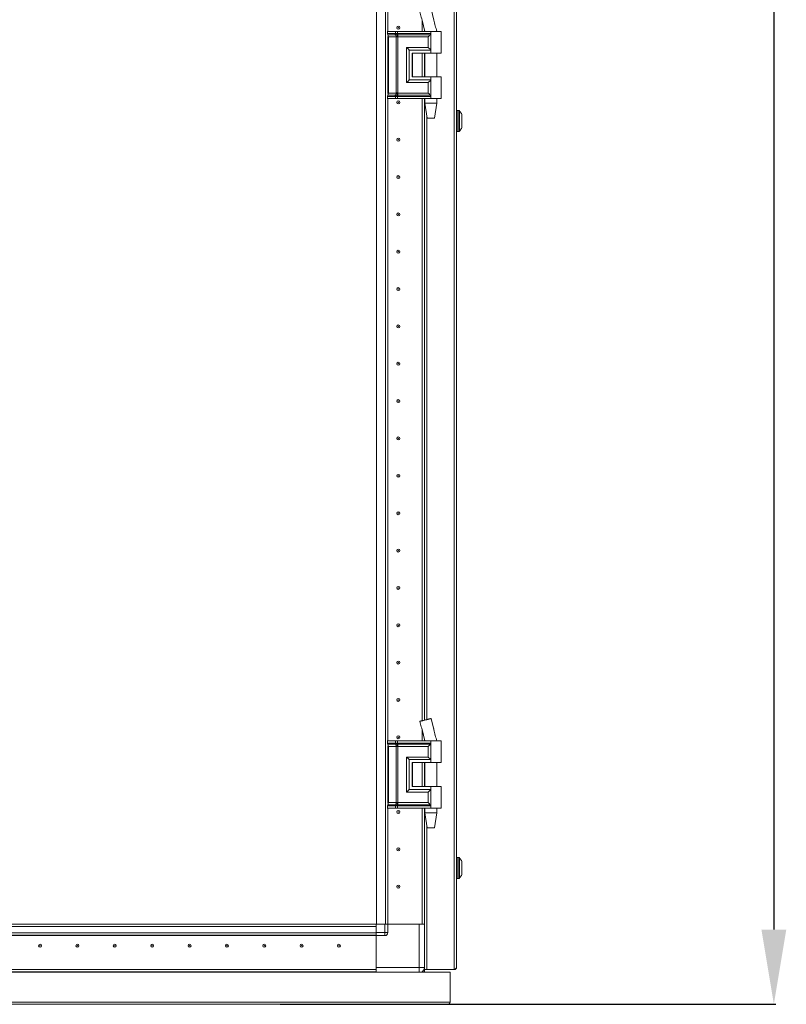
# Model space of a CAD drawing. Units: millimetres. Extents: x 10 to 11592, y 0 to 11626.
# Drawn here: x 3407 to 3920, y 7525 to 8184 of the extents above; entities that cross this region are included whole.
import ezdxf

# ---------------------------------------------------------------- set-up
doc = ezdxf.new("R2010")
doc.units = ezdxf.units.MM
doc.layers.add('2', color=7, linetype='Continuous')
doc.dimstyles.new('ISO-25', dxfattribs={"dimtxt": 2.5, "dimasz": 2.5, "dimexe": 1.25, "dimexo": 0.625, "dimtad": 1, "dimtxsty": 'Standard', "dimcen": 2.5, "dimadec": 0, "dimazin": 0, "dimtfac": 1, "dimtmove": 0, "dimatfit": 3, "dimfxl": 1, "dimarcsym": 0})

# ---------------------------------------------------------------- blocks, each defined once
blk = doc.blocks.new('*D4')
at = {"layer": '2', "color": 0, "linetype": 'ByBlock', "lineweight": -2}
for p, q in [((3662.62, 9339.43), (3913.4, 9339.43)), ((3912.15, 9289.43), (3912.15, 7575.33)), ((3581.57, 7525.33), (3913.4, 7525.33))]:
    blk.add_line(p, q, dxfattribs=at)
at = {"layer": '2', "color": 0, "linetype": 'ByBlock'}
for points in [[(3903.82, 9289.43), (3920.48, 9289.43), (3912.15, 9339.43)], [(3903.82, 7575.33), (3920.48, 7575.33), (3912.15, 7525.33)]]:
    blk.add_solid(points, dxfattribs=at)
at = {"layer": 'Defpoints', "color": 0, "linetype": 'ByBlock'}
for p in [(3661.99, 9339.43), (3580.94, 7525.33), (3912.15, 7525.33)]:
    blk.add_point(p, dxfattribs=at)
at = {"layer": '2', "color": 0, "linetype": 'ByBlock', "insert": (3882.36, 8430.9), "char_height": 50, "attachment_point": 5, "rotation": 90}
blk.add_mtext('1814,1', dxfattribs=at)

msp = doc.modelspace()

# ---------------------------------------------------------------- linework, layer by layer
at = {"color": 0, "linetype": 'Continuous', "lineweight": 15}
for p, q in [((3698.14, 9309.578), (3698.14, 7548.578)), ((3699.74, 7550.088), (3699.74, 9308.068)), ((3646.24, 9279.078), (3646.24, 7579.078)), ((3652.14, 9279.078), (3652.14, 7579.078)), ((3653.74, 8176.602), (3653.74, 8681.578)), ((3653.84, 8681.578), (3653.84, 8176.602)), ((3684.545, 8184.189), (3682.694, 8191.594)), ((3676.618, 8184.189), (3678.516, 8176.602)), ((3676.73, 8176.602), (3676.73, 8183.741)), ((3676.74, 8176.602), (3676.74, 8183.701)), ((3653.506, 8176.602), (3653.338, 8176.602)), ((3653.338, 8175.106), (3653.506, 8175.106)), ((3653.506, 8175.106), (3653.506, 8176.602)), ((3658.981, 8176.602), (3653.506, 8176.602)), ((3653.506, 8175.106), (3658.726, 8175.106)), ((3653.533, 8174.361), (3653.703, 8174.361)), ((3653.703, 8174.361), (3658.924, 8174.361)), ((3653.74, 8134.959), (3653.74, 8173.246)), ((3654.098, 8172.87), (3653.74, 8172.87)), ((3655.875, 8172.87), (3654.098, 8172.87)), ((3654.098, 8135.335), (3654.098, 8172.87)), ((3659.319, 8172.87), (3655.875, 8172.87)), ((3658.726, 8175.106), (3658.935, 8175.11)), ((3658.924, 8174.361), (3659.151, 8174.361)), ((3658.935, 8175.11), (3658.981, 8175.112)), ((3658.981, 8175.112), (3658.981, 8176.602)), ((3660.122, 8176.602), (3658.981, 8176.602)), ((3659.151, 8174.361), (3659.222, 8174.361)), ((3659.45, 8172.863), (3659.319, 8172.87)), ((3659.319, 8135.335), (3659.319, 8172.87)), ((3660.082, 8174.361), (3660.167, 8174.361)), ((3660.122, 8175.112), (3660.122, 8176.602)), ((3682.49, 8176.602), (3660.122, 8176.602)), ((3660.178, 8175.11), (3660.122, 8175.112)), ((3660.167, 8174.361), (3660.445, 8174.361)), ((3660.438, 8175.106), (3660.178, 8175.11)), ((3660.459, 8172.87), (3660.302, 8172.863)), ((3682.49, 8175.106), (3660.438, 8175.106)), ((3660.445, 8174.361), (3682.256, 8174.361)), ((3680.78, 8172.87), (3660.459, 8172.87)), ((3660.459, 8135.335), (3660.459, 8172.87)), ((3678.24, 8177.607), (3678.24, 8176.602)), ((3680.78, 8165.835), (3680.78, 8172.87)), ((3682.49, 8176.602), (3682.49, 8175.106)), ((3689.49, 8176.602), (3682.49, 8176.602)), ((3682.49, 8175.106), (3682.49, 8164.102)), ((3686.49, 8176.602), (3686.49, 8176.663)), ((3689.49, 8162.102), (3689.49, 8176.602)), ((3666.333, 8165.835), (3680.78, 8165.835)), ((3666.333, 8142.37), (3666.333, 8165.835)), ((3668.043, 8164.102), (3682.49, 8164.102)), ((3668.043, 8144.102), (3668.043, 8164.102)), ((3670.042, 8162.102), (3682.49, 8162.102)), ((3670.042, 8162.102), (3670.042, 8146.102)), ((3670.161, 8162.102), (3670.161, 8146.102)), ((3676.73, 8146.102), (3676.73, 8162.102)), ((3676.73, 8161.801), (3676.74, 8161.578)), ((3676.74, 8146.102), (3676.74, 8162.102)), ((3678.24, 8162.102), (3678.24, 8146.102)), ((3678.49, 8162.102), (3678.49, 8146.102)), ((3682.49, 8164.102), (3682.49, 8162.102)), ((3682.49, 8162.102), (3689.49, 8162.102)), ((3686.49, 8146.102), (3686.49, 8162.102)), ((3680.78, 8142.37), (3666.333, 8142.37)), ((3682.49, 8144.102), (3668.043, 8144.102)), ((3670.042, 8146.102), (3682.49, 8146.102)), ((3680.78, 8135.335), (3680.78, 8142.37)), ((3682.49, 8146.102), (3682.49, 8144.102)), ((3689.49, 8146.102), (3682.49, 8146.102)), ((3682.49, 8144.102), (3682.49, 8133.098)), ((3689.49, 8131.602), (3689.49, 8146.102)), ((3653.703, 8133.844), (3653.533, 8133.844)), ((3658.924, 8133.844), (3653.703, 8133.844)), ((3653.74, 8135.335), (3654.098, 8135.335)), ((3654.098, 8135.335), (3655.875, 8135.335)), ((3655.875, 8135.335), (3659.319, 8135.335)), ((3659.151, 8133.844), (3658.924, 8133.844)), ((3659.222, 8133.844), (3659.151, 8133.844)), ((3659.319, 8135.335), (3659.45, 8135.342)), ((3660.167, 8133.844), (3660.082, 8133.844)), ((3660.445, 8133.844), (3660.167, 8133.844)), ((3660.302, 8135.342), (3660.459, 8135.335)), ((3682.256, 8133.844), (3660.445, 8133.844)), ((3680.78, 8135.335), (3660.459, 8135.335)), ((3653.506, 8133.098), (3653.338, 8133.098)), ((3653.506, 8131.602), (3653.338, 8131.602)), ((3658.726, 8133.098), (3653.506, 8133.098)), ((3653.506, 8131.602), (3653.506, 8133.098)), ((3658.981, 8131.602), (3653.506, 8131.602)), ((3653.74, 7701.602), (3653.74, 8131.602)), ((3653.84, 8131.602), (3653.84, 7701.602)), ((3658.935, 8133.095), (3658.726, 8133.098)), ((3658.981, 8133.093), (3658.935, 8133.095)), ((3658.981, 8131.602), (3658.981, 8133.093)), ((3660.122, 8131.602), (3658.981, 8131.602)), ((3660.122, 8133.093), (3660.178, 8133.095)), ((3660.122, 8131.602), (3660.122, 8133.093)), ((3682.49, 8131.602), (3660.122, 8131.602)), ((3660.178, 8133.095), (3660.438, 8133.098)), ((3660.438, 8133.098), (3682.49, 8133.098)), ((3676.73, 7715.154), (3676.73, 8131.602)), ((3676.74, 7715.157), (3676.74, 8131.602)), ((3678.24, 8131.602), (3678.24, 7715.519)), ((3678.49, 8131.602), (3678.49, 8128.543)), ((3678.49, 8128.543), (3679.99, 8118.541)), ((3678.49, 8128.543), (3682.49, 8128.543)), ((3682.49, 8133.098), (3682.49, 8131.602)), ((3689.49, 8131.602), (3682.49, 8131.602)), ((3682.49, 8128.543), (3686.49, 8128.543)), ((3684.99, 8118.541), (3686.49, 8128.543)), ((3686.49, 8128.543), (3686.49, 8131.602)), ((3676.74, 8121.578), (3676.73, 8121.578)), ((3679.75, 7715.884), (3679.75, 8120.143)), ((3701.268, 8123.578), (3700.24, 8123.578)), ((3700.24, 8109.578), (3700.24, 8123.578)), ((3701.268, 8109.578), (3701.268, 8123.578)), ((3701.633, 8109.736), (3701.633, 8123.42)), ((3703.24, 8117.782), (3703.24, 8117.288)), ((3703.24, 8115.868), (3703.24, 8115.374)), ((3676.73, 8111.578), (3676.74, 8111.578)), ((3700.24, 8109.578), (3701.268, 8109.578)), ((3676.74, 8096.578), (3676.73, 8096.355)), ((3676.73, 8061.801), (3676.74, 8061.578)), ((3676.74, 7996.578), (3676.73, 7996.355)), ((3676.73, 7961.801), (3676.74, 7961.578)), ((3676.74, 7896.578), (3676.73, 7896.355)), ((3676.73, 7861.801), (3676.74, 7861.578)), ((3676.74, 7796.578), (3676.73, 7796.355)), ((3676.73, 7761.801), (3676.74, 7761.578)), ((3684.545, 7709.189), (3682.694, 7716.594)), ((3682.728, 7716.602), (3682.728, 7716.602)), ((3676.618, 7709.189), (3678.516, 7701.602)), ((3676.73, 7701.602), (3676.73, 7708.741)), ((3676.74, 7701.602), (3676.74, 7708.701)), ((3653.506, 7701.602), (3653.338, 7701.602)), ((3653.338, 7700.106), (3653.506, 7700.106)), ((3653.506, 7700.106), (3653.506, 7701.602)), ((3658.981, 7701.602), (3653.506, 7701.602)), ((3653.506, 7700.106), (3658.726, 7700.106)), ((3653.533, 7699.361), (3653.703, 7699.361)), ((3653.703, 7699.361), (3658.924, 7699.361)), ((3653.74, 7659.959), (3653.74, 7698.246)), ((3658.726, 7700.106), (3658.935, 7700.11)), ((3658.924, 7699.361), (3659.151, 7699.361)), ((3658.935, 7700.11), (3658.981, 7700.112)), ((3658.981, 7700.112), (3658.981, 7701.602)), ((3660.122, 7701.602), (3658.981, 7701.602)), ((3659.151, 7699.361), (3659.222, 7699.361)), ((3660.082, 7699.361), (3660.167, 7699.361)), ((3660.122, 7700.112), (3660.122, 7701.602)), ((3682.49, 7701.602), (3660.122, 7701.602)), ((3660.178, 7700.11), (3660.122, 7700.112)), ((3660.167, 7699.361), (3660.445, 7699.361)), ((3660.438, 7700.106), (3660.178, 7700.11)), ((3682.49, 7700.106), (3660.438, 7700.106)), ((3660.445, 7699.361), (3682.256, 7699.361)), ((3678.24, 7702.607), (3678.24, 7701.602)), ((3682.49, 7701.602), (3682.49, 7700.106)), ((3689.49, 7701.602), (3682.49, 7701.602)), ((3682.49, 7700.106), (3682.49, 7689.102)), ((3686.49, 7701.602), (3686.49, 7701.663)), ((3689.49, 7687.102), (3689.49, 7701.602)), ((3654.098, 7697.87), (3653.74, 7697.87)), ((3655.875, 7697.87), (3654.098, 7697.87)), ((3654.098, 7660.335), (3654.098, 7697.87)), ((3659.319, 7697.87), (3655.875, 7697.87)), ((3659.45, 7697.863), (3659.319, 7697.87)), ((3659.319, 7660.335), (3659.319, 7697.87)), ((3660.459, 7697.87), (3660.302, 7697.863)), ((3680.78, 7697.87), (3660.459, 7697.87)), ((3660.459, 7660.335), (3660.459, 7697.87)), ((3680.78, 7690.835), (3680.78, 7697.87)), ((3666.333, 7690.835), (3680.78, 7690.835)), ((3666.333, 7667.37), (3666.333, 7690.835)), ((3668.043, 7669.102), (3668.043, 7689.102)), ((3668.043, 7689.102), (3682.49, 7689.102)), ((3670.042, 7687.102), (3682.49, 7687.102)), ((3670.042, 7687.102), (3670.042, 7671.102)), ((3670.161, 7687.102), (3670.161, 7671.102)), ((3676.73, 7671.102), (3676.73, 7687.102)), ((3676.74, 7671.102), (3676.74, 7687.102)), ((3678.24, 7687.102), (3678.24, 7671.102)), ((3678.49, 7687.102), (3678.49, 7671.102)), ((3682.49, 7689.102), (3682.49, 7687.102)), ((3682.49, 7687.102), (3689.49, 7687.102)), ((3686.49, 7671.102), (3686.49, 7687.102)), ((3680.78, 7667.37), (3666.333, 7667.37)), ((3682.49, 7669.102), (3668.043, 7669.102)), ((3670.042, 7671.102), (3682.49, 7671.102)), ((3680.78, 7660.335), (3680.78, 7667.37)), ((3682.49, 7671.102), (3682.49, 7669.102)), ((3689.49, 7671.102), (3682.49, 7671.102)), ((3682.49, 7669.102), (3682.49, 7658.098)), ((3689.49, 7656.602), (3689.49, 7671.102)), ((3653.703, 7658.844), (3653.533, 7658.844)), ((3658.924, 7658.844), (3653.703, 7658.844)), ((3653.74, 7660.335), (3654.098, 7660.335)), ((3654.098, 7660.335), (3655.875, 7660.335)), ((3655.875, 7660.335), (3659.319, 7660.335)), ((3659.151, 7658.844), (3658.924, 7658.844)), ((3659.222, 7658.844), (3659.151, 7658.844)), ((3659.319, 7660.335), (3659.45, 7660.342)), ((3660.167, 7658.844), (3660.082, 7658.844)), ((3660.445, 7658.844), (3660.167, 7658.844)), ((3660.302, 7660.342), (3660.459, 7660.335)), ((3682.256, 7658.844), (3660.445, 7658.844)), ((3680.78, 7660.335), (3660.459, 7660.335)), ((3653.506, 7658.098), (3653.338, 7658.098)), ((3653.506, 7656.602), (3653.338, 7656.602)), ((3658.726, 7658.098), (3653.506, 7658.098)), ((3653.506, 7656.602), (3653.506, 7658.098)), ((3658.981, 7656.602), (3653.506, 7656.602)), ((3653.74, 7579.078), (3653.74, 7656.602)), ((3653.84, 7656.602), (3653.84, 7579.078)), ((3658.935, 7658.095), (3658.726, 7658.098)), ((3658.981, 7658.093), (3658.935, 7658.095)), ((3658.981, 7656.602), (3658.981, 7658.093)), ((3660.122, 7656.602), (3658.981, 7656.602)), ((3660.122, 7658.093), (3660.178, 7658.095)), ((3660.122, 7656.602), (3660.122, 7658.093)), ((3682.49, 7656.602), (3660.122, 7656.602)), ((3660.178, 7658.095), (3660.438, 7658.098)), ((3660.438, 7658.098), (3682.49, 7658.098)), ((3676.73, 7579.078), (3676.73, 7656.602)), ((3676.74, 7579.078), (3676.74, 7656.602)), ((3678.24, 7656.602), (3678.24, 7579.078)), ((3678.49, 7656.602), (3678.49, 7653.543)), ((3678.49, 7653.543), (3679.99, 7643.541)), ((3678.49, 7653.543), (3682.49, 7653.543)), ((3682.49, 7658.098), (3682.49, 7656.602)), ((3689.49, 7656.602), (3682.49, 7656.602)), ((3682.49, 7653.543), (3686.49, 7653.543)), ((3684.99, 7643.541), (3686.49, 7653.543)), ((3686.49, 7653.543), (3686.49, 7656.602)), ((3676.73, 7641.578), (3676.74, 7641.578)), ((3679.75, 7548.578), (3679.75, 7645.143)), ((3676.74, 7634.709), (3676.73, 7634.737)), ((3701.268, 7623.578), (3700.24, 7623.578)), ((3700.24, 7609.578), (3700.24, 7623.578)), ((3701.268, 7609.578), (3701.268, 7623.578)), ((3701.633, 7609.736), (3701.633, 7623.42)), ((3646.24, 7611.578), (3646.24, 7606.578)), ((3700.24, 7609.578), (3701.268, 7609.578)), ((2945.99, 7577.478), (3645.99, 7577.478)), ((3645.99, 7573.178), (2945.99, 7573.178)), ((3613.49, 7579.078), (2978.49, 7579.078)), ((3618.49, 7579.078), (3613.49, 7579.078)), ((3645.99, 7579.078), (3618.49, 7579.078)), ((3645.99, 7573.328), (3645.99, 7579.078)), ((3645.99, 7579.078), (3651.74, 7579.078)), ((3645.99, 7573.178), (3645.99, 7577.478)), ((3651.74, 7573.328), (3645.99, 7573.328)), ((3645.99, 7572.074), (3645.99, 7573.178)), ((3651.74, 7579.078), (3651.74, 7573.328)), ((3651.74, 7579.078), (3653.626, 7579.078)), ((3651.74, 7573.328), (3653.74, 7573.328)), ((3651.74, 7573.328), (3651.74, 7571.328)), ((3653.626, 7579.078), (3653.74, 7579.078)), ((3653.74, 7573.328), (3653.74, 7579.078)), ((3653.74, 7579.078), (3674.74, 7579.078)), ((3674.74, 7579.078), (3674.74, 7550.078)), ((3674.74, 7579.078), (3676.219, 7579.078)), ((3676.219, 7579.078), (3676.73, 7579.078)), ((3678.24, 7579.078), (3676.74, 7579.078)), ((3678.24, 7550.078), (3678.24, 7579.078)), ((2945.99, 7571.578), (3645.99, 7571.578)), ((3645.99, 7571.478), (2945.99, 7571.478)), ((3645.99, 7572.074), (3645.99, 7571.328)), ((3645.99, 7571.328), (3651.74, 7571.328)), ((3645.99, 7571.328), (3645.99, 7550.078)), ((3645.99, 7548.588), (3645.99, 7571.328)), ((2896.49, 7546.828), (3695.49, 7546.828)), ((2945.99, 7548.588), (3645.99, 7548.588)), ((3645.99, 7548.578), (2945.99, 7548.578)), ((3645.99, 7547.078), (2945.99, 7547.078)), ((2945.99, 7546.978), (3645.99, 7546.978)), ((3428.713, 7548.588), (3428.49, 7548.578)), ((3463.49, 7548.578), (3463.267, 7548.588)), ((3528.713, 7548.588), (3528.49, 7548.578)), ((3564.99, 7548.578), (3564.767, 7548.588)), ((3595.99, 7548.588), (3595.99, 7548.578)), ((3597.49, 7548.578), (3597.49, 7548.588)), ((3617.49, 7548.588), (3617.49, 7548.578)), ((3618.281, 7548.578), (3618.291, 7548.588)), ((3624.79, 7548.578), (3624.79, 7548.588)), ((3674.74, 7550.078), (3645.99, 7550.078)), ((3645.99, 7548.578), (3645.99, 7547.078)), ((3645.99, 7547.078), (3645.99, 7546.828)), ((3674.74, 7550.078), (3678.24, 7550.078)), ((3674.74, 7546.828), (3674.74, 7550.078)), ((3676.73, 7547.078), (3676.543, 7547.078)), ((3676.73, 7547.078), (3676.73, 7547.199)), ((3676.74, 7547.078), (3676.74, 7547.206)), ((3676.74, 7547.078), (3678.24, 7547.078)), ((3678.24, 7550.078), (3678.24, 7548.578)), ((3678.24, 7548.578), (3678.24, 7547.078)), ((3678.24, 7548.578), (3679.75, 7548.578)), ((3698.14, 7548.578), (3679.75, 7548.578)), ((3698.14, 7548.578), (3698.23, 7548.578))]:
    msp.add_line(p, q, dxfattribs=at)
at = {"color": 7, "linetype": 'Continuous', "lineweight": 15}
for p, q in [((3695.49, 7546.828), (3695.49, 7526.838)), ((3695.49, 7526.838), (2896.49, 7526.838)), ((3585.49, 7525.328), (3006.49, 7525.328)), ((3692.47, 7525.328), (3585.49, 7525.328)), ((3694.48, 7525.328), (3692.484, 7525.328))]:
    msp.add_line(p, q, dxfattribs=at)
at = {"color": 0, "linetype": 'Continuous', "lineweight": 15}
for centre, radius in [((3660.74, 8179.078), 1), ((3660.74, 8179.078), 0.134), ((3660.74, 8129.078), 1), ((3660.74, 8129.078), 0.134), ((3660.74, 8104.078), 1), ((3660.74, 8104.078), 0.134), ((3660.74, 8079.078), 1), ((3660.74, 8079.078), 0.134), ((3660.74, 8054.078), 1), ((3660.74, 8054.078), 0.134), ((3660.74, 8029.078), 1), ((3660.74, 8029.078), 0.134), ((3660.74, 8004.078), 1), ((3660.74, 8004.078), 0.134), ((3660.74, 7979.078), 1), ((3660.74, 7979.078), 0.134), ((3660.74, 7954.078), 1), ((3660.74, 7954.078), 0.134), ((3660.74, 7929.078), 1), ((3660.74, 7929.078), 0.134), ((3660.74, 7904.078), 1), ((3660.74, 7904.078), 0.134), ((3660.74, 7879.078), 1), ((3660.74, 7879.078), 0.134), ((3660.74, 7854.078), 1), ((3660.74, 7854.078), 0.134), ((3660.74, 7829.078), 1), ((3660.74, 7829.078), 0.134), ((3660.74, 7804.078), 1), ((3660.74, 7804.078), 0.134), ((3660.74, 7779.078), 1), ((3660.74, 7779.078), 0.134), ((3660.74, 7754.078), 1), ((3660.74, 7754.078), 0.134), ((3660.74, 7729.078), 1), ((3660.74, 7729.078), 0.134), ((3660.74, 7704.078), 1), ((3660.74, 7704.078), 0.134), ((3660.74, 7654.078), 1), ((3660.74, 7654.078), 0.134), ((3660.74, 7629.078), 1), ((3660.74, 7629.078), 0.134), ((3660.74, 7604.078), 1), ((3660.74, 7604.078), 0.134), ((3420.99, 7564.578), 1), ((3420.99, 7564.578), 0.134), ((3445.99, 7564.578), 1), ((3445.99, 7564.578), 0.134), ((3470.99, 7564.578), 1), ((3470.99, 7564.578), 0.134), ((3495.99, 7564.578), 1), ((3495.99, 7564.578), 0.134), ((3520.99, 7564.578), 1), ((3520.99, 7564.578), 0.134), ((3545.99, 7564.578), 1), ((3545.99, 7564.578), 0.134), ((3570.99, 7564.578), 1), ((3570.99, 7564.578), 0.134), ((3595.99, 7564.578), 1), ((3595.99, 7564.578), 0.134), ((3620.99, 7564.578), 1), ((3620.99, 7564.578), 0.134)]:
    msp.add_circle(centre, radius, dxfattribs=at)
for centre, radius, start, end in [((3654.883, 8175.073), 1.378, 178.589368, 211.080205), ((3651.342, 8172.938), 2.756, 358.589368, 31.080205), ((3654.883, 8133.132), 1.378, 148.919795, 181.410632), ((3651.342, 8135.267), 2.756, 328.919795, 1.410632), ((3700.24, 8123.078), 0.5, 90, 180), ((3701.268, 8123.078), 0.5, 43.173551, 90), ((3694.34, 8116.578), 10, 40.530029, 43.173551), ((3694.34, 8116.578), 9.968, 26.764915, 40.319892), ((3700.24, 8110.078), 0.5, 180, 270), ((3701.268, 8110.078), 0.5, 270, 316.826449), ((3694.34, 8116.578), 10, 316.826449, 319.485706), ((3694.34, 8116.578), 9.968, 319.680108, 333.235085), ((3654.883, 7700.073), 1.378, 178.589368, 211.080205), ((3651.342, 7697.938), 2.756, 358.589368, 31.080205), ((3654.883, 7658.132), 1.378, 148.919795, 181.410632), ((3651.342, 7660.267), 2.756, 328.919795, 1.410632), ((3700.24, 7623.078), 0.5, 90, 180), ((3701.268, 7623.078), 0.5, 43.173551, 90), ((3694.34, 7616.578), 10, 40.530029, 43.173551), ((3694.34, 7616.578), 9.968, 26.764915, 40.319892), ((3700.24, 7610.078), 0.5, 180, 270), ((3701.268, 7610.078), 0.5, 270, 316.826449), ((3694.34, 7616.578), 10, 316.826449, 319.485706), ((3694.34, 7616.578), 9.968, 319.680108, 333.235085), ((3651.74, 7573.328), 2, 270, 360), ((3674.74, 7550.078), 3.5, 291.786789, 0), ((3698.23, 7550.088), 1.51, 270, 0)]:
    msp.add_arc(centre, radius, start, end, dxfattribs=at)
for points, knots in [([(3675.2, 8189.785), (3675.362, 8189.15), (3675.843, 8187.276), (3676.314, 8185.399), (3676.626, 8184.158)], [0, 0, 0, 0, 0.3387222, 1, 1, 1, 1]), ([(3676.618, 8184.189), (3676.936, 8182.91), (3677.566, 8180.382), (3678.181, 8177.852), (3678.486, 8176.602)], [0, 0, 0, 0, 0.5061569, 1, 1, 1, 1]), ([(3686.472, 8176.602), (3686.152, 8177.851), (3685.503, 8180.378), (3684.867, 8182.909), (3684.545, 8184.19)], [0, 0, 0, 0, 0.4942766, 1, 1, 1, 1]), ([(3658.935, 8175.11), (3658.951, 8174.95), (3658.978, 8174.663), (3659.098, 8174.453), (3659.151, 8174.361)], [0, 0, 0, 0, 0.5591118, 1, 1, 1, 1]), ([(3658.981, 8175.112), (3659.156, 8175.117), (3659.507, 8175.127), (3659.917, 8175.117), (3660.122, 8175.112)], [0, 0, 0, 0, 0.4999998, 1, 1, 1, 1]), ([(3659.222, 8174.361), (3659.152, 8174.482), (3659.026, 8174.699), (3658.995, 8174.986), (3658.981, 8175.112)], [0, 0, 0, 0, 0.5590987, 1, 1, 1, 1]), ([(3659.45, 8172.863), (3659.45, 8173.004), (3659.452, 8173.287), (3659.394, 8173.69), (3659.297, 8174.061), (3659.199, 8174.261), (3659.151, 8174.361)], [0, 0, 0, 0, 0.2499999, 0.5, 0.7499996, 1, 1, 1, 1]), ([(3659.222, 8174.361), (3659.356, 8174.361), (3659.625, 8174.363), (3659.929, 8174.361), (3660.082, 8174.361)], [0, 0, 0, 0, 0.49886479, 1, 1, 1, 1]), ([(3660.302, 8172.863), (3660.151, 8172.853), (3659.851, 8172.833), (3659.583, 8172.853), (3659.45, 8172.863)], [0, 0, 0, 0, 0.4999996, 1, 1, 1, 1]), ([(3660.082, 8174.361), (3660.087, 8174.482), (3660.097, 8174.699), (3660.114, 8174.986), (3660.122, 8175.112)], [0, 0, 0, 0, 0.5590987, 1, 1, 1, 1]), ([(3660.178, 8175.11), (3660.175, 8174.95), (3660.168, 8174.663), (3660.167, 8174.453), (3660.167, 8174.361)], [0, 0, 0, 0, 0.5591118, 1, 1, 1, 1]), ([(3660.167, 8174.361), (3660.181, 8174.261), (3660.21, 8174.061), (3660.248, 8173.69), (3660.28, 8173.287), (3660.295, 8173.004), (3660.302, 8172.863)], [0, 0, 0, 0, 0.2500004, 0.5, 0.7500001, 1, 1, 1, 1]), ([(3680.78, 8172.87), (3681.059, 8173.15), (3681.594, 8173.686), (3682.042, 8174.142), (3682.256, 8174.361)], [0, 0, 0, 0, 0.5211186, 1, 1, 1, 1]), ([(3682.256, 8174.361), (3682.293, 8174.406), (3682.367, 8174.495), (3682.438, 8174.676), (3682.482, 8174.883), (3682.488, 8175.031), (3682.49, 8175.106)], [0, 0, 0, 0, 0.2481852, 0.500119, 0.7468002, 1, 1, 1, 1]), ([(3668.043, 8164.102), (3667.949, 8164.199), (3667.745, 8164.411), (3667.177, 8164.987), (3666.673, 8165.493), (3666.333, 8165.835)], [0, 0, 0, 0, 0.2148756, 0.4702371, 1, 1, 1, 1]), ([(3682.49, 8164.102), (3682.396, 8164.199), (3682.192, 8164.41), (3681.625, 8164.988), (3681.121, 8165.493), (3680.78, 8165.835)], [0, 0, 0, 0, 0.2148756, 0.4702371, 1, 1, 1, 1]), ([(3668.043, 8144.102), (3667.949, 8144.006), (3667.744, 8143.795), (3667.177, 8143.217), (3666.673, 8142.712), (3666.333, 8142.37)], [0, 0, 0, 0, 0.2148756, 0.4702371, 1, 1, 1, 1]), ([(3680.78, 8142.37), (3681.121, 8142.712), (3681.625, 8143.217), (3682.192, 8143.795), (3682.396, 8144.006), (3682.49, 8144.102)], [0, 0, 0, 0, 0.529763, 0.7851299, 1, 1, 1, 1]), ([(3658.935, 8133.095), (3658.951, 8133.255), (3658.978, 8133.542), (3659.098, 8133.751), (3659.151, 8133.844)], [0, 0, 0, 0, 0.5591118, 1, 1, 1, 1]), ([(3658.981, 8133.093), (3659.001, 8133.254), (3659.038, 8133.542), (3659.166, 8133.752), (3659.222, 8133.844)], [0, 0, 0, 0, 0.5590987, 1, 1, 1, 1]), ([(3659.151, 8133.844), (3659.199, 8133.944), (3659.297, 8134.144), (3659.394, 8134.515), (3659.452, 8134.918), (3659.45, 8135.201), (3659.45, 8135.342)], [0, 0, 0, 0, 0.2500004, 0.5, 0.7500001, 1, 1, 1, 1]), ([(3660.082, 8133.844), (3659.929, 8133.843), (3659.625, 8133.842), (3659.356, 8133.843), (3659.222, 8133.844)], [0, 0, 0, 0, 0.5011352, 1, 1, 1, 1]), ([(3659.45, 8135.342), (3659.583, 8135.352), (3659.851, 8135.372), (3660.151, 8135.352), (3660.302, 8135.342)], [0, 0, 0, 0, 0.5000007, 1, 1, 1, 1]), ([(3660.122, 8133.093), (3660.112, 8133.254), (3660.095, 8133.542), (3660.086, 8133.752), (3660.082, 8133.844)], [0, 0, 0, 0, 0.5590987, 1, 1, 1, 1]), ([(3660.302, 8135.342), (3660.295, 8135.201), (3660.28, 8134.918), (3660.248, 8134.515), (3660.21, 8134.144), (3660.181, 8133.944), (3660.167, 8133.844)], [0, 0, 0, 0, 0.2499999, 0.5, 0.7499996, 1, 1, 1, 1]), ([(3660.167, 8133.844), (3660.167, 8133.723), (3660.169, 8133.506), (3660.175, 8133.221), (3660.178, 8133.095)], [0, 0, 0, 0, 0.5591118, 1, 1, 1, 1]), ([(3682.256, 8133.844), (3682.042, 8134.062), (3681.594, 8134.519), (3681.059, 8135.055), (3680.78, 8135.335)], [0, 0, 0, 0, 0.4788814, 1, 1, 1, 1]), ([(3682.49, 8133.098), (3682.488, 8133.173), (3682.482, 8133.322), (3682.438, 8133.529), (3682.367, 8133.71), (3682.293, 8133.799), (3682.256, 8133.844)], [0, 0, 0, 0, 0.2532525, 0.5000812, 0.7518884, 1, 1, 1, 1]), ([(3660.122, 8133.093), (3659.917, 8133.088), (3659.507, 8133.078), (3659.156, 8133.088), (3658.981, 8133.093)], [0, 0, 0, 0, 0.5000002, 1, 1, 1, 1]), ([(3701.94, 8123.077), (3701.94, 8123.075), (3701.94, 8123.071), (3701.94, 8123.042), (3701.94, 8123.028)], [0, 0, 0, 0, 0.49301674, 1, 1, 1, 1]), ([(3703.24, 8112.089), (3703.24, 8112.229), (3703.24, 8112.508), (3703.24, 8113.522), (3703.24, 8114.842), (3703.24, 8115.931), (3703.24, 8117.02), (3703.24, 8118.117), (3703.24, 8119.481), (3703.24, 8120.517), (3703.24, 8120.944), (3703.24, 8121.054), (3703.24, 8121.067)], [0, 0, 0, 0, 0.120952, 0.2419041, 0.3628561, 0.4838082, 0.5, 0.620952, 0.7419041, 0.8628561, 0.9838082, 1, 1, 1, 1]), ([(3701.94, 8110.128), (3701.94, 8110.115), (3701.94, 8110.088), (3701.94, 8110.075), (3701.94, 8110.079), (3701.94, 8110.079)], [0, 0, 0, 0, 0.4932956, 0.9884454, 1, 1, 1, 1]), ([(3675.2, 7714.785), (3675.362, 7714.15), (3675.843, 7712.276), (3676.314, 7710.399), (3676.626, 7709.158)], [0, 0, 0, 0, 0.3387222, 1, 1, 1, 1]), ([(3682.694, 7716.594), (3682.656, 7716.585), (3682.578, 7716.566), (3682.325, 7716.505), (3681.977, 7716.421), (3681.539, 7716.316), (3681.023, 7716.191), (3680.456, 7716.054), (3679.844, 7715.906), (3679.223, 7715.756), (3678.594, 7715.604), (3677.986, 7715.458), (3677.401, 7715.316), (3676.863, 7715.187), (3676.377, 7715.069), (3675.961, 7714.969), (3675.62, 7714.886), (3675.375, 7714.827), (3675.233, 7714.793), (3675.22, 7714.79), (3675.214, 7714.788)], [0, 0, 0, 0, 0.0579685, 0.1176028, 0.1755808, 0.235306, 0.2921295, 0.3506981, 0.4059175, 0.4628148, 0.516699, 0.5721555, 0.6259866, 0.6813438, 0.7358645, 0.7918872, 0.8478577, 0.905363, 0.9629149, 1, 1, 1, 1]), ([(3684.433, 7709.644), (3684.161, 7710.739), (3683.577, 7713.088), (3683.006, 7715.438), (3682.701, 7716.692)], [0, 0, 0, 0, 0.46637675, 1, 1, 1, 1]), ([(3676.618, 7709.189), (3676.936, 7707.91), (3677.566, 7705.382), (3678.181, 7702.852), (3678.486, 7701.602)], [0, 0, 0, 0, 0.5061569, 1, 1, 1, 1]), ([(3686.472, 7701.602), (3686.152, 7702.851), (3685.503, 7705.378), (3684.867, 7707.909), (3684.545, 7709.19)], [0, 0, 0, 0, 0.4942766, 1, 1, 1, 1]), ([(3658.935, 7700.11), (3658.951, 7699.95), (3658.978, 7699.663), (3659.098, 7699.453), (3659.151, 7699.361)], [0, 0, 0, 0, 0.5591118, 1, 1, 1, 1]), ([(3658.981, 7700.112), (3659.156, 7700.117), (3659.507, 7700.127), (3659.917, 7700.117), (3660.122, 7700.112)], [0, 0, 0, 0, 0.4999998, 1, 1, 1, 1]), ([(3659.222, 7699.361), (3659.152, 7699.482), (3659.026, 7699.699), (3658.995, 7699.986), (3658.981, 7700.112)], [0, 0, 0, 0, 0.5590987, 1, 1, 1, 1]), ([(3659.45, 7697.863), (3659.45, 7698.004), (3659.452, 7698.287), (3659.394, 7698.69), (3659.297, 7699.061), (3659.199, 7699.261), (3659.151, 7699.361)], [0, 0, 0, 0, 0.24999988, 0.5, 0.74999962, 1, 1, 1, 1]), ([(3659.222, 7699.361), (3659.356, 7699.361), (3659.625, 7699.363), (3659.929, 7699.361), (3660.082, 7699.361)], [0, 0, 0, 0, 0.49886479, 1, 1, 1, 1]), ([(3660.082, 7699.361), (3660.087, 7699.482), (3660.097, 7699.699), (3660.114, 7699.986), (3660.122, 7700.112)], [0, 0, 0, 0, 0.5590987, 1, 1, 1, 1]), ([(3660.178, 7700.11), (3660.175, 7699.95), (3660.168, 7699.663), (3660.167, 7699.453), (3660.167, 7699.361)], [0, 0, 0, 0, 0.5591118, 1, 1, 1, 1]), ([(3660.167, 7699.361), (3660.181, 7699.261), (3660.21, 7699.061), (3660.248, 7698.69), (3660.28, 7698.287), (3660.295, 7698.004), (3660.302, 7697.863)], [0, 0, 0, 0, 0.2500004, 0.5, 0.7500001, 1, 1, 1, 1]), ([(3680.78, 7697.87), (3681.059, 7698.15), (3681.594, 7698.686), (3682.042, 7699.142), (3682.256, 7699.361)], [0, 0, 0, 0, 0.5211186, 1, 1, 1, 1]), ([(3682.256, 7699.361), (3682.293, 7699.406), (3682.367, 7699.495), (3682.438, 7699.676), (3682.482, 7699.883), (3682.488, 7700.031), (3682.49, 7700.106)], [0, 0, 0, 0, 0.2481852, 0.500119, 0.7468002, 1, 1, 1, 1]), ([(3660.302, 7697.863), (3660.151, 7697.853), (3659.851, 7697.833), (3659.583, 7697.853), (3659.45, 7697.863)], [0, 0, 0, 0, 0.4999996, 1, 1, 1, 1]), ([(3668.043, 7689.102), (3667.949, 7689.199), (3667.745, 7689.411), (3667.177, 7689.987), (3666.673, 7690.493), (3666.333, 7690.835)], [0, 0, 0, 0, 0.2148756, 0.4702371, 1, 1, 1, 1]), ([(3682.49, 7689.102), (3682.396, 7689.199), (3682.192, 7689.41), (3681.625, 7689.988), (3681.121, 7690.493), (3680.78, 7690.835)], [0, 0, 0, 0, 0.2148756, 0.4702371, 1, 1, 1, 1]), ([(3668.043, 7669.102), (3667.949, 7669.006), (3667.744, 7668.795), (3667.177, 7668.217), (3666.673, 7667.712), (3666.333, 7667.37)], [0, 0, 0, 0, 0.2148756, 0.4702371, 1, 1, 1, 1]), ([(3680.78, 7667.37), (3681.121, 7667.712), (3681.625, 7668.217), (3682.192, 7668.795), (3682.396, 7669.006), (3682.49, 7669.102)], [0, 0, 0, 0, 0.529763, 0.7851299, 1, 1, 1, 1]), ([(3658.935, 7658.095), (3658.951, 7658.255), (3658.978, 7658.542), (3659.098, 7658.751), (3659.151, 7658.844)], [0, 0, 0, 0, 0.5591118, 1, 1, 1, 1]), ([(3658.981, 7658.093), (3659.001, 7658.254), (3659.038, 7658.542), (3659.166, 7658.752), (3659.222, 7658.844)], [0, 0, 0, 0, 0.5590987, 1, 1, 1, 1]), ([(3659.151, 7658.844), (3659.199, 7658.944), (3659.297, 7659.144), (3659.394, 7659.515), (3659.452, 7659.918), (3659.45, 7660.201), (3659.45, 7660.342)], [0, 0, 0, 0, 0.2500004, 0.5, 0.7500001, 1, 1, 1, 1]), ([(3660.082, 7658.844), (3659.929, 7658.843), (3659.625, 7658.842), (3659.356, 7658.843), (3659.222, 7658.844)], [0, 0, 0, 0, 0.5011352, 1, 1, 1, 1]), ([(3659.45, 7660.342), (3659.583, 7660.352), (3659.851, 7660.372), (3660.151, 7660.352), (3660.302, 7660.342)], [0, 0, 0, 0, 0.5000007, 1, 1, 1, 1]), ([(3660.122, 7658.093), (3660.112, 7658.254), (3660.095, 7658.542), (3660.086, 7658.752), (3660.082, 7658.844)], [0, 0, 0, 0, 0.55909873, 1, 1, 1, 1]), ([(3660.302, 7660.342), (3660.295, 7660.201), (3660.28, 7659.918), (3660.248, 7659.515), (3660.21, 7659.144), (3660.181, 7658.944), (3660.167, 7658.844)], [0, 0, 0, 0, 0.2499999, 0.5, 0.7499996, 1, 1, 1, 1]), ([(3660.167, 7658.844), (3660.167, 7658.723), (3660.169, 7658.506), (3660.175, 7658.221), (3660.178, 7658.095)], [0, 0, 0, 0, 0.5591118, 1, 1, 1, 1]), ([(3682.256, 7658.844), (3682.042, 7659.062), (3681.594, 7659.519), (3681.059, 7660.055), (3680.78, 7660.335)], [0, 0, 0, 0, 0.4788814, 1, 1, 1, 1]), ([(3682.49, 7658.098), (3682.488, 7658.173), (3682.482, 7658.322), (3682.438, 7658.529), (3682.367, 7658.71), (3682.293, 7658.799), (3682.256, 7658.844)], [0, 0, 0, 0, 0.25325253, 0.50008118, 0.75188845, 1, 1, 1, 1]), ([(3660.122, 7658.093), (3659.917, 7658.088), (3659.507, 7658.078), (3659.156, 7658.088), (3658.981, 7658.093)], [0, 0, 0, 0, 0.50000023, 1, 1, 1, 1]), ([(3701.94, 7623.077), (3701.94, 7623.075), (3701.94, 7623.071), (3701.94, 7623.042), (3701.94, 7623.028)], [0, 0, 0, 0, 0.49301674, 1, 1, 1, 1]), ([(3703.24, 7612.089), (3703.24, 7612.229), (3703.24, 7612.508), (3703.24, 7613.522), (3703.24, 7614.842), (3703.24, 7615.931), (3703.24, 7617.02), (3703.24, 7618.117), (3703.24, 7619.481), (3703.24, 7620.517), (3703.24, 7620.944), (3703.24, 7621.054), (3703.24, 7621.067)], [0, 0, 0, 0, 0.120952, 0.2419041, 0.3628561, 0.4838082, 0.5, 0.620952, 0.7419041, 0.8628561, 0.9838082, 1, 1, 1, 1]), ([(3701.94, 7610.128), (3701.94, 7610.115), (3701.94, 7610.088), (3701.94, 7610.075), (3701.94, 7610.079), (3701.94, 7610.079)], [0, 0, 0, 0, 0.49329563, 0.98844535, 1, 1, 1, 1]), ([(3698.14, 7548.578), (3698.192, 7548.609), (3698.295, 7548.671), (3698.45, 7548.765), (3698.604, 7548.86), (3698.717, 7548.932), (3698.801, 7548.988), (3698.848, 7549.019), (3698.894, 7549.05), (3698.928, 7549.073), (3698.961, 7549.096), (3698.994, 7549.119), (3699.026, 7549.142), (3699.058, 7549.166), (3699.09, 7549.189), (3699.121, 7549.212), (3699.151, 7549.235), (3699.181, 7549.259), (3699.21, 7549.282), (3699.238, 7549.305), (3699.266, 7549.328), (3699.293, 7549.352), (3699.32, 7549.375), (3699.345, 7549.398), (3699.37, 7549.421), (3699.395, 7549.444), (3699.418, 7549.468), (3699.441, 7549.491), (3699.463, 7549.514), (3699.485, 7549.537), (3699.505, 7549.561), (3699.525, 7549.584), (3699.544, 7549.607), (3699.562, 7549.63), (3699.579, 7549.653), (3699.596, 7549.677), (3699.612, 7549.7), (3699.626, 7549.723), (3699.64, 7549.746), (3699.653, 7549.77), (3699.665, 7549.793), (3699.677, 7549.816), (3699.687, 7549.839), (3699.696, 7549.863), (3699.705, 7549.886), (3699.713, 7549.909), (3699.719, 7549.932), (3699.725, 7549.955), (3699.73, 7549.979), (3699.734, 7550.002), (3699.737, 7550.025), (3699.739, 7550.054), (3699.74, 7550.075), (3699.74, 7550.088)], [0, 0, 0, 0, 0.0615476, 0.1235226, 0.1868424, 0.250628, 0.2660124, 0.2967861, 0.3121704, 0.3275548, 0.3429392, 0.3583236, 0.373708, 0.3890923, 0.4044767, 0.4198611, 0.4352455, 0.4506298, 0.4660142, 0.4813986, 0.496783, 0.5121673, 0.5275517, 0.5429361, 0.5583205, 0.5737048, 0.5890892, 0.6044736, 0.619858, 0.6352423, 0.6506267, 0.6660111, 0.6813955, 0.6967798, 0.7121642, 0.7275486, 0.742933, 0.7583173, 0.7737017, 0.7890861, 0.8044705, 0.8198548, 0.8352392, 0.8506236, 0.866008, 0.8813923, 0.8967767, 0.9121611, 0.9275455, 0.9429299, 0.9583142, 0.9736986, 1, 1, 1, 1])]:
    msp.add_open_spline(points, degree=3, knots=knots, dxfattribs=at)
for points in [[(3658.924, 8174.361), (3658.895, 8174.411), (3658.836, 8174.511), (3658.775, 8174.696), (3658.734, 8174.896), (3658.729, 8175.036), (3658.726, 8175.106)], [(3658.924, 8174.361), (3658.982, 8174.261), (3659.099, 8174.062), (3659.222, 8173.692), (3659.304, 8173.291), (3659.314, 8173.011), (3659.319, 8172.87)], [(3660.445, 8174.361), (3660.444, 8174.411), (3660.442, 8174.511), (3660.439, 8174.696), (3660.438, 8174.896), (3660.438, 8175.036), (3660.438, 8175.106)], [(3660.459, 8172.87), (3660.459, 8173.011), (3660.459, 8173.291), (3660.456, 8173.692), (3660.451, 8174.062), (3660.447, 8174.261), (3660.445, 8174.361)], [(3658.726, 8133.098), (3658.729, 8133.169), (3658.734, 8133.309), (3658.775, 8133.509), (3658.836, 8133.694), (3658.895, 8133.794), (3658.924, 8133.844)], [(3659.319, 8135.335), (3659.314, 8135.194), (3659.304, 8134.914), (3659.222, 8134.513), (3659.099, 8134.143), (3658.982, 8133.944), (3658.924, 8133.844)], [(3660.445, 8133.844), (3660.444, 8133.794), (3660.442, 8133.694), (3660.439, 8133.509), (3660.438, 8133.309), (3660.438, 8133.169), (3660.438, 8133.098)], [(3660.445, 8133.844), (3660.447, 8133.944), (3660.451, 8134.143), (3660.456, 8134.513), (3660.459, 8134.914), (3660.459, 8135.194), (3660.459, 8135.335)], [(3679.99, 8118.543), (3680.028, 8118.543), (3680.103, 8118.543), (3680.681, 8118.543), (3681.507, 8118.543), (3682.162, 8118.543), (3682.49, 8118.543)], [(3682.49, 8118.543), (3682.818, 8118.543), (3683.473, 8118.543), (3684.299, 8118.543), (3684.877, 8118.543), (3684.953, 8118.543), (3684.99, 8118.543)], [(3658.924, 7699.361), (3658.895, 7699.411), (3658.836, 7699.511), (3658.775, 7699.696), (3658.734, 7699.896), (3658.729, 7700.036), (3658.726, 7700.106)], [(3658.924, 7699.361), (3658.982, 7699.261), (3659.099, 7699.062), (3659.222, 7698.692), (3659.304, 7698.291), (3659.314, 7698.011), (3659.319, 7697.87)], [(3660.445, 7699.361), (3660.444, 7699.411), (3660.442, 7699.511), (3660.439, 7699.696), (3660.438, 7699.896), (3660.438, 7700.036), (3660.438, 7700.106)], [(3660.459, 7697.87), (3660.459, 7698.011), (3660.459, 7698.291), (3660.456, 7698.692), (3660.451, 7699.062), (3660.447, 7699.261), (3660.445, 7699.361)], [(3658.726, 7658.098), (3658.729, 7658.169), (3658.734, 7658.309), (3658.775, 7658.509), (3658.836, 7658.694), (3658.895, 7658.794), (3658.924, 7658.844)], [(3659.319, 7660.335), (3659.314, 7660.194), (3659.304, 7659.914), (3659.222, 7659.513), (3659.099, 7659.143), (3658.982, 7658.944), (3658.924, 7658.844)], [(3660.445, 7658.844), (3660.444, 7658.794), (3660.442, 7658.694), (3660.439, 7658.509), (3660.438, 7658.309), (3660.438, 7658.169), (3660.438, 7658.098)], [(3660.445, 7658.844), (3660.447, 7658.944), (3660.451, 7659.143), (3660.456, 7659.513), (3660.459, 7659.914), (3660.459, 7660.194), (3660.459, 7660.335)], [(3679.99, 7643.543), (3680.028, 7643.543), (3680.103, 7643.543), (3680.681, 7643.543), (3681.507, 7643.543), (3682.162, 7643.543), (3682.49, 7643.543)], [(3682.49, 7643.543), (3682.818, 7643.543), (3683.473, 7643.543), (3684.299, 7643.543), (3684.877, 7643.543), (3684.953, 7643.543), (3684.99, 7643.543)]]:
    msp.add_open_spline(points, degree=3, dxfattribs=at)
at = {"color": 7, "linetype": 'Continuous', "lineweight": 15}
for points, knots in [([(3694.48, 7525.328), (3694.559, 7525.346), (3694.647, 7525.366), (3694.745, 7525.454), (3694.774, 7525.482), (3694.803, 7525.514), (3694.841, 7525.559), (3694.88, 7525.61), (3694.919, 7525.665), (3694.947, 7525.709), (3694.976, 7525.756), (3695.005, 7525.804), (3695.034, 7525.855), (3695.063, 7525.907), (3695.092, 7525.962), (3695.121, 7526.018), (3695.15, 7526.076), (3695.189, 7526.155), (3695.227, 7526.237), (3695.266, 7526.322), (3695.295, 7526.386), (3695.324, 7526.452), (3695.353, 7526.518), (3695.382, 7526.584), (3695.411, 7526.652), (3695.447, 7526.736), (3695.473, 7526.798), (3695.49, 7526.838)], [0, 0, 0, 0, 0.2326437, 0.2613298, 0.2900158, 0.3187019, 0.3473879, 0.404797, 0.433483, 0.4621691, 0.4908551, 0.5195412, 0.5482272, 0.5769133, 0.6055993, 0.6342854, 0.6629714, 0.6916575, 0.7490665, 0.7777526, 0.8064386, 0.8351247, 0.8638107, 0.8924968, 0.9211828, 0.9498689, 1, 1, 1, 1]), ([(3694.94, 7525.698), (3694.818, 7525.601), (3694.538, 7525.379), (3694.181, 7525.347), (3693.98, 7525.328)], [0, 0, 0, 0, 0.4381123, 1, 1, 1, 1])]:
    msp.add_open_spline(points, degree=3, knots=knots, dxfattribs=at)
msp.add_open_spline([(3692.47, 7525.328), (3692.493, 7525.328), (3692.539, 7525.328), (3692.755, 7525.328), (3692.863, 7525.328)], degree=3, dxfattribs=at)

# ---------------------------------------------------------------- dimensions: what is measured, and where the dimension line sits
at = {"layer": '2', "color": 0, "linetype": 'ByBlock'}
dim = msp.add_linear_dim(base=(3912.149, 7525.328), p1=(3661.99, 9339.428), p2=(3580.943, 7525.328), angle=270, dimstyle='ISO-25', override={"dimtxt": 50, "dimasz": 50}, dxfattribs=at)
dim.commit()
dim.dimension.update_dxf_attribs({"geometry": '*D4', "text_midpoint": (3912.149, 8430.899), "dimtype": 160})

doc.saveas('drawing.dxf')
